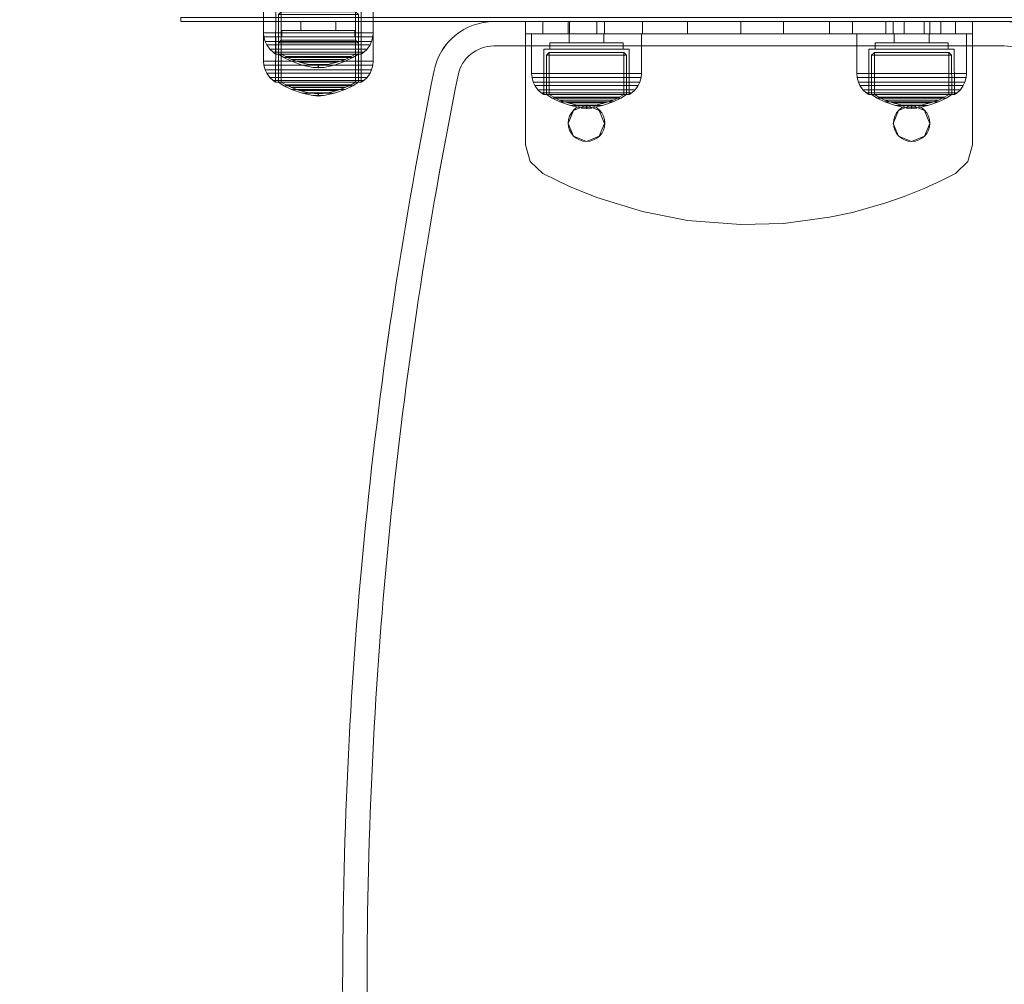
# Model space of a CAD drawing. Units: millimetres. Extents: x -758 to 6052, y -611 to 7355.
# Drawn here: x 1420 to 1663, y 2054 to 2292 of the extents above; entities that cross this region are included whole.
import ezdxf

# ---------------------------------------------------------------- set-up
doc = ezdxf.new("R2010")
doc.units = ezdxf.units.MM
doc.linetypes.add('Dot & Dashed', pattern=[67.027776, 35.277777, -17.638888, 0, -14.111111])
doc.linetypes.add('Wipeout_Contour', pattern=[1000, 0, -1000])
for name, color, linetype, lineweight in [('2D Drafting - General_Pen_No__62', 7, 'Continuous', 20), ('Interior - Furniture _Pen_No__87', 7, 'Continuous', 20), ('Interior - Furniture _Pen_No__89', 7, 'Continuous', 20), ('Interior - Furniture _Pen_No__90', 7, 'Continuous', 20), ('Structural - Bearing_Pen_No__69', 7, 'Continuous', 20), ('Structural - Bearing_Pen_No__87', 7, 'Continuous', 20), ('Structural - Bearing_Pen_No__89', 7, 'Continuous', 20), ('Structural - Bearing_Pen_No__90', 7, 'Continuous', 20)]:
    doc.layers.add(name, color=color, linetype=linetype, lineweight=lineweight)
for name, color, linetype in [('Dimensions', 7, 'Continuous'), ('Interior - Furniture', 7, 'Continuous'), ('Structural - Bearing', 7, 'Continuous')]:
    doc.layers.add(name, color=color, linetype=linetype)
doc.styles.get("Standard").update_dxf_attribs({"font": 'arial.ttf'})
doc.dimstyles.new('Leikkiset keinu', dxfattribs={"dimtxt": 150, "dimasz": 2.5, "dimexe": 0.06, "dimexo": 0.625, "dimtad": 0, "dimtih": 1, "dimtoh": 1, "dimdec": 0, "dimtxsty": 'Standard', "dimcen": 2.5, "dimadec": 0, "dimazin": 0, "dimtfac": 1, "dimtmove": 0, "dimatfit": 3, "dimfxl": 1, "dimarcsym": 0})

# ---------------------------------------------------------------- blocks, each defined once
blk = doc.blocks.new('Slab_11', base_point=(-678.2, -0.04))
at = {"layer": 'Structural - Bearing_Pen_No__89', "linetype": 'Continuous', "flags": 128}
for points in [[(-678.2, -0.04, 0.049886), (-655.81, -223.82, 0.356952), (-646.99, -231.04), (-521.4, -231.04, 0.356952), (-512.58, -223.82, 0.049886), (-490.2, -0.04, 0.049886), (-512.58, 223.74, 0.356952), (-521.4, 230.96), (-646.99, 230.96, 0.356952), (-655.81, 223.74, 0.049886)], [(-619.7, 211.96, 1), (-628.7, 211.96, 1)], [(-539.7, 211.96, 1), (-548.7, 211.96, 1)]]:
    blk.add_lwpolyline(points, format="xyb", close=True, dxfattribs=at)
blk = doc.blocks.new('Wall_27', base_point=(-521.4, 236.96))
at = {"color": 254, "linetype": 'Wipeout_Contour', "lineweight": 0, "ltscale": 2519.062488}
blk.add_wipeout([(-521.4, 236.96), (-646.99, 236.96), (-646.99, 230.96), (-521.4, 230.96)], dxfattribs=at).dxf.layer = 'Structural - Bearing'
at = {"layer": 'Structural - Bearing_Pen_No__87', "linetype": 'Continuous', "flags": 128}
for points in [[(-521.4, 236.96), (-646.99, 236.96)], [(-646.99, 230.96), (-521.4, 230.96)]]:
    blk.add_lwpolyline(points, dxfattribs=at)
blk = doc.blocks.new('Wall_28', base_point=(-646.99, 236.96))
at = {"layer": 'Structural - Bearing_Pen_No__87', "linetype": 'Continuous'}
for radius in [15, 9]:
    blk.add_arc((-646.99, 221.96), radius, 90, 168.5765, dxfattribs=at)
blk = doc.blocks.new('Wall_29', base_point=(-661.7, 224.93))
at = {"layer": 'Structural - Bearing_Pen_No__87', "linetype": 'Continuous'}
for radius in [1135.88, 1129.88]:
    blk.add_arc((451.68, -0.04), radius, 168.57654, 180, dxfattribs=at)
blk = doc.blocks.new('00_TEMAT_ALL_KElenkis')
at = {"layer": 'Interior - Furniture _Pen_No__89', "linetype": 'Continuous'}
for p, q in [((0, 110), (0, 0)), ((0.18, 110), (0, 110)), ((0.54, 110), (0.18, 110)), ((1.07, 110), (0.54, 110)), ((1.74, 110), (1.07, 110)), ((2.55, 110), (1.74, 110)), ((3.45, 110), (2.55, 110)), ((3, 110), (3, 0)), ((4.44, 110), (3.45, 110)), ((5.48, 110), (4.44, 110)), ((6, 110), (5.48, 110)), ((6, 110), (6, 0)), ((0.18, 0), (0, 0)), ((0.54, 0), (0.18, 0)), ((1.07, 0), (0.54, 0)), ((1.74, 0), (1.07, 0)), ((2.55, 0), (1.74, 0)), ((3.45, 0), (2.55, 0)), ((4.44, 0), (3.45, 0)), ((5.48, 0), (4.44, 0)), ((6, 0), (5.48, 0))]:
    blk.add_line(p, q, dxfattribs=at)
at = {"layer": 'Interior - Furniture _Pen_No__90', "linetype": 'Continuous'}
for p, q in [((6, 110), (30.31, 110)), ((30.31, 110), (34.43, 108.85)), ((34.43, 108.85), (37.38, 105.75)), ((3, 105.75), (0, 105.75)), ((37.38, 105.75), (39.18, 102.2)), ((3, 102.2), (0, 102.2)), ((39.18, 102.2), (41.08, 98.05)), ((3, 99.47), (0, 99.47)), ((25.05, 99.47), (21.87, 98.15)), ((28.23, 98.15), (25.05, 99.47)), ((3, 98.05), (0, 98.05)), ((21.87, 98.15), (20.55, 94.97)), ((29.55, 94.97), (28.23, 98.15)), ((41.08, 98.05), (43.06, 93.15)), ((20.55, 94.97), (21.87, 91.79)), ((28.23, 91.79), (29.55, 94.97)), ((3, 93.15), (0, 93.15)), ((43.06, 93.15), (44.63, 88.67)), ((3, 90.47), (0, 90.47)), ((21.87, 91.79), (25.05, 90.47)), ((25.05, 90.47), (28.23, 91.79)), ((3, 88.67), (0, 88.67)), ((44.63, 88.67), (46.96, 80.48)), ((3, 80.48), (0, 80.48)), ((46.96, 80.48), (48.17, 74.81)), ((3, 74.81), (0, 74.81)), ((48.17, 74.81), (49.67, 63.47)), ((3, 63.47), (0, 63.47)), ((49.67, 63.47), (49.98, 52.97)), ((3, 52.97), (0, 52.97)), ((49.98, 52.97), (48.93, 39.83)), ((3, 39.83), (0, 39.83)), ((48.93, 39.83), (46.77, 28.74)), ((3, 28.74), (0, 28.74)), ((46.77, 28.74), (43.32, 17.56)), ((3, 19.46), (0, 19.46)), ((25.05, 19.46), (21.87, 18.14)), ((28.23, 18.14), (25.05, 19.46)), ((3, 17.56), (0, 17.56)), ((21.87, 18.14), (20.55, 14.96)), ((29.55, 14.96), (28.23, 18.14)), ((43.32, 17.56), (40.57, 10.8)), ((20.55, 14.96), (21.87, 11.78)), ((28.23, 11.78), (29.55, 14.96)), ((3, 10.8), (0, 10.8)), ((3, 10.46), (0, 10.46)), ((21.87, 11.78), (25.05, 10.46)), ((25.05, 10.46), (28.23, 11.78)), ((40.57, 10.8), (37.38, 4.25)), ((3, 4.25), (0, 4.25)), ((37.38, 4.25), (34.43, 1.15)), ((30.31, 0), (6, 0)), ((34.43, 1.15), (30.31, 0))]:
    blk.add_line(p, q, dxfattribs=at)
blk = doc.blocks.new('00_100101_mice_black')
at = {"layer": 'Interior - Furniture _Pen_No__87', "linetype": 'Continuous'}
for p, q in [((6.87, 16.3), (8.87, 17.02)), ((9.53, 17.69), (6.92, 16.76)), ((8.87, 17.02), (11.18, 17.54)), ((9.01, 17.02), (8.87, 17.02)), ((9.29, 17.02), (9.01, 17.02)), ((9.69, 17.02), (9.29, 17.02)), ((12.16, 18.26), (9.53, 17.69)), ((9.65, 17.69), (9.53, 17.69)), ((9.89, 17.69), (9.65, 17.69)), ((10.21, 17.02), (9.69, 17.02)), ((10.24, 17.69), (9.89, 17.69)), ((10.83, 17.02), (10.21, 17.02)), ((10.68, 17.69), (10.24, 17.69)), ((11.21, 17.69), (10.68, 17.69)), ((11.54, 17.02), (10.83, 17.02)), ((11.25, 17.54), (11.18, 17.54)), ((11.82, 17.69), (11.21, 17.69)), ((11.25, 17.55), (12.51, 17.7)), ((11.39, 17.54), (11.25, 17.54)), ((11.59, 17.54), (11.39, 17.54)), ((12.3, 17.02), (11.54, 17.02)), ((11.85, 17.54), (11.59, 17.54)), ((12.47, 17.69), (11.82, 17.69)), ((12.16, 17.54), (11.85, 17.54)), ((12.2, 18.26), (12.16, 18.26)), ((12.51, 17.54), (12.16, 17.54)), ((13.45, 18.4), (12.2, 18.27)), ((12.28, 18.26), (12.2, 18.26)), ((12.4, 18.26), (12.28, 18.26)), ((13.1, 17.02), (12.3, 17.02)), ((12.55, 18.26), (12.4, 18.26)), ((13.15, 17.69), (12.47, 17.69)), ((12.54, 17.7), (12.51, 17.7)), ((12.9, 17.54), (12.51, 17.54)), ((12.6, 17.7), (12.54, 17.7)), ((12.73, 18.26), (12.55, 18.26)), ((12.69, 17.7), (12.6, 17.7)), ((12.69, 17.71), (13.45, 17.75)), ((12.8, 17.7), (12.69, 17.7)), ((12.93, 18.26), (12.73, 18.26)), ((12.93, 17.7), (12.8, 17.7)), ((13.3, 17.54), (12.9, 17.54)), ((13.15, 18.26), (12.93, 18.26)), ((13.08, 17.7), (12.93, 17.7)), ((13.24, 17.7), (13.08, 17.7)), ((13.1, 17.02), (13.9, 17.02)), ((13.9, 17.02), (13.1, 17.02)), ((13.38, 18.26), (13.15, 18.26)), ((13.15, 17.69), (13.85, 17.69)), ((13.85, 17.69), (13.15, 17.69)), ((13.41, 17.7), (13.24, 17.7)), ((13.3, 17.54), (13.7, 17.54)), ((13.7, 17.54), (13.3, 17.54)), ((13.38, 18.26), (13.62, 18.26)), ((13.62, 18.26), (13.38, 18.26)), ((13.41, 17.7), (13.59, 17.7)), ((13.59, 17.7), (13.41, 17.7)), ((13.45, 17.75), (13.45, 18.4)), ((13.47, 18.4), (13.46, 18.4)), ((13.47, 17.75), (13.46, 17.75)), ((13.49, 18.4), (13.47, 18.4)), ((13.49, 17.75), (13.47, 17.75)), ((13.5, 18.4), (13.49, 18.4)), ((13.5, 17.75), (13.49, 17.75)), ((13.5, 18.4), (13.5, 18.4)), ((13.52, 18.4), (13.5, 18.4)), ((13.5, 17.75), (13.5, 17.75)), ((13.52, 17.75), (13.5, 17.75)), ((13.54, 18.4), (13.52, 18.4)), ((13.54, 17.75), (13.52, 17.75)), ((13.54, 18.4), (13.54, 18.4)), ((13.54, 17.75), (13.54, 17.75)), ((13.55, 17.75), (13.55, 18.4)), ((13.55, 18.4), (14.8, 18.27)), ((14.31, 17.71), (13.55, 17.75)), ((13.76, 17.7), (13.59, 17.7)), ((13.85, 18.26), (13.62, 18.26)), ((14.1, 17.54), (13.7, 17.54)), ((13.92, 17.7), (13.76, 17.7)), ((14.07, 18.26), (13.85, 18.26)), ((14.53, 17.69), (13.85, 17.69)), ((14.7, 17.02), (13.9, 17.02)), ((14.07, 17.7), (13.92, 17.7)), ((14.27, 18.26), (14.07, 18.26)), ((14.2, 17.7), (14.07, 17.7)), ((14.49, 17.54), (14.1, 17.54)), ((14.31, 17.7), (14.2, 17.7)), ((14.45, 18.26), (14.27, 18.26)), ((14.4, 17.7), (14.31, 17.7)), ((14.46, 17.7), (14.4, 17.7)), ((14.6, 18.26), (14.45, 18.26)), ((14.49, 17.7), (14.46, 17.7)), ((15.75, 17.55), (14.49, 17.7)), ((14.84, 17.54), (14.49, 17.54)), ((15.18, 17.69), (14.53, 17.69)), ((14.72, 18.26), (14.6, 18.26)), ((15.46, 17.02), (14.7, 17.02)), ((14.8, 18.26), (14.72, 18.26)), ((14.84, 18.26), (14.8, 18.26)), ((14.84, 18.26), (17.47, 17.69)), ((15.15, 17.54), (14.84, 17.54)), ((15.41, 17.54), (15.15, 17.54)), ((15.79, 17.69), (15.18, 17.69)), ((15.61, 17.54), (15.41, 17.54)), ((16.17, 17.02), (15.46, 17.02)), ((15.75, 17.54), (15.61, 17.54)), ((15.82, 17.54), (15.75, 17.54)), ((16.32, 17.69), (15.79, 17.69)), ((18.13, 17.02), (15.82, 17.54)), ((16.79, 17.02), (16.17, 17.02)), ((16.76, 17.69), (16.32, 17.69)), ((17.11, 17.69), (16.76, 17.69)), ((17.31, 17.02), (16.79, 17.02)), ((17.35, 17.69), (17.11, 17.69)), ((17.71, 17.02), (17.31, 17.02)), ((17.47, 17.69), (17.35, 17.69)), ((17.47, 17.69), (20.08, 16.76)), ((17.99, 17.02), (17.71, 17.02)), ((18.13, 17.02), (17.99, 17.02)), ((20.13, 16.3), (18.13, 17.02)), ((2.34, 14.55), (1.52, 13.78)), ((2.98, 14.98), (2.34, 14.55)), ((2.68, 14.55), (2.34, 14.55)), ((3.35, 14.55), (2.68, 14.55)), ((3, 3.75), (2.98, 14.98)), ((3.3, 14.98), (2.98, 14.98)), ((3.93, 14.98), (3.3, 14.98)), ((4.32, 14.55), (3.35, 14.55)), ((5.02, 15.82), (3.65, 14.98)), ((3.95, 14.98), (3.65, 14.98)), ((3.65, 14.98), (3.66, 5.28)), ((4.85, 14.98), (3.93, 14.98)), ((4.54, 14.98), (3.95, 14.98)), ((5.58, 14.55), (4.32, 14.55)), ((4.34, 14.98), (5.46, 15.63)), ((4.35, 4.61), (4.34, 14.98)), ((5.4, 14.98), (4.54, 14.98)), ((6.03, 14.98), (4.85, 14.98)), ((6.92, 16.76), (5.02, 15.82)), ((5.28, 15.82), (5.02, 15.82)), ((5.79, 15.82), (5.28, 15.82)), ((6.51, 14.98), (5.4, 14.98)), ((5.46, 15.63), (6.87, 16.3)), ((5.7, 15.63), (5.46, 15.63)), ((7.08, 14.55), (5.58, 14.55)), ((6.18, 15.63), (5.7, 15.63)), ((6.53, 15.82), (5.79, 15.82)), ((7.44, 14.98), (6.03, 14.98)), ((6.89, 15.63), (6.18, 15.63)), ((7.83, 14.98), (6.51, 14.98)), ((7.48, 15.82), (6.53, 15.82)), ((7.07, 16.3), (6.87, 16.3)), ((7.79, 15.63), (6.89, 15.63)), ((7.12, 16.76), (6.92, 16.76)), ((7.47, 16.3), (7.07, 16.3)), ((8.77, 14.55), (7.08, 14.55)), ((7.52, 16.76), (7.12, 16.76)), ((9.04, 14.98), (7.44, 14.98)), ((8.05, 16.3), (7.47, 16.3)), ((8.62, 15.82), (7.48, 15.82)), ((8.09, 16.76), (7.52, 16.76)), ((8.87, 15.63), (7.79, 15.63)), ((9.32, 14.98), (7.83, 14.98)), ((8.8, 16.3), (8.05, 16.3)), ((8.83, 16.76), (8.09, 16.76)), ((9.9, 15.82), (8.62, 15.82)), ((10.6, 14.55), (8.77, 14.55)), ((9.68, 16.3), (8.8, 16.3)), ((9.71, 16.76), (8.83, 16.76)), ((10.09, 15.63), (8.87, 15.63)), ((10.77, 14.98), (9.04, 14.98)), ((10.94, 14.98), (9.32, 14.98)), ((10.69, 16.3), (9.68, 16.3)), ((10.71, 16.76), (9.71, 16.76)), ((11.3, 15.82), (9.9, 15.82)), ((11.41, 15.63), (10.09, 15.63)), ((12.52, 14.55), (10.6, 14.55)), ((11.78, 16.3), (10.69, 16.3)), ((11.79, 16.76), (10.71, 16.76)), ((12.58, 14.98), (10.77, 14.98)), ((12.64, 14.98), (10.94, 14.98)), ((12.76, 15.82), (11.3, 15.82)), ((12.8, 15.63), (11.41, 15.63)), ((12.92, 16.3), (11.78, 16.3)), ((12.92, 16.76), (11.79, 16.76)), ((12.52, 14.55), (14.48, 14.55)), ((14.48, 14.55), (12.52, 14.55)), ((14.42, 14.98), (12.58, 14.98)), ((14.36, 14.98), (12.64, 14.98)), ((12.76, 15.82), (14.24, 15.82)), ((14.24, 15.82), (12.76, 15.82)), ((12.8, 15.63), (14.2, 15.63)), ((14.2, 15.63), (12.8, 15.63)), ((12.92, 16.76), (14.08, 16.76)), ((14.08, 16.76), (12.92, 16.76)), ((12.92, 16.3), (14.08, 16.3)), ((14.08, 16.3), (12.92, 16.3)), ((15.21, 16.76), (14.08, 16.76)), ((15.22, 16.3), (14.08, 16.3)), ((15.59, 15.63), (14.2, 15.63)), ((15.7, 15.82), (14.24, 15.82)), ((16.06, 14.98), (14.36, 14.98)), ((16.23, 14.98), (14.42, 14.98)), ((16.4, 14.55), (14.48, 14.55)), ((16.29, 16.76), (15.21, 16.76)), ((16.31, 16.3), (15.22, 16.3)), ((16.91, 15.63), (15.59, 15.63)), ((17.1, 15.82), (15.7, 15.82)), ((17.68, 14.98), (16.06, 14.98)), ((17.96, 14.98), (16.23, 14.98)), ((17.29, 16.76), (16.29, 16.76)), ((17.32, 16.3), (16.31, 16.3)), ((18.23, 14.55), (16.4, 14.55)), ((18.13, 15.63), (16.91, 15.63)), ((18.38, 15.82), (17.1, 15.82)), ((18.17, 16.76), (17.29, 16.76)), ((18.2, 16.3), (17.32, 16.3)), ((19.17, 14.98), (17.68, 14.98)), ((19.56, 14.98), (17.96, 14.98)), ((19.21, 15.63), (18.13, 15.63)), ((18.91, 16.76), (18.17, 16.76)), ((18.95, 16.3), (18.2, 16.3)), ((19.92, 14.55), (18.23, 14.55)), ((19.52, 15.82), (18.38, 15.82)), ((19.48, 16.76), (18.91, 16.76)), ((19.53, 16.3), (18.95, 16.3)), ((20.49, 14.98), (19.17, 14.98)), ((20.11, 15.63), (19.21, 15.63)), ((19.88, 16.76), (19.48, 16.76)), ((20.47, 15.82), (19.52, 15.82)), ((19.93, 16.3), (19.53, 16.3)), ((20.97, 14.98), (19.56, 14.98)), ((20.08, 16.76), (19.88, 16.76)), ((21.42, 14.55), (19.92, 14.55)), ((20.13, 16.3), (19.93, 16.3)), ((20.08, 16.76), (21.98, 15.82)), ((20.82, 15.63), (20.11, 15.63)), ((21.54, 15.63), (20.13, 16.3)), ((21.21, 15.82), (20.47, 15.82)), ((21.6, 14.98), (20.49, 14.98)), ((21.3, 15.63), (20.82, 15.63)), ((22.15, 14.98), (20.97, 14.98)), ((21.72, 15.82), (21.21, 15.82)), ((21.54, 15.63), (21.3, 15.63)), ((22.68, 14.55), (21.42, 14.55)), ((22.66, 14.98), (21.54, 15.63)), ((22.46, 14.98), (21.6, 14.98)), ((21.98, 15.82), (21.72, 15.82)), ((21.98, 15.82), (23.35, 14.98)), ((23.07, 14.98), (22.15, 14.98)), ((23.05, 14.98), (22.46, 14.98)), ((22.65, 4.61), (22.66, 14.98)), ((23.65, 14.55), (22.68, 14.55)), ((23.35, 14.98), (23.05, 14.98)), ((23.7, 14.98), (23.07, 14.98)), ((23.35, 14.98), (23.34, 5.28)), ((24.32, 14.55), (23.65, 14.55)), ((24.02, 14.98), (23.7, 14.98)), ((24, 3.75), (24.02, 14.98)), ((24.02, 14.98), (24.66, 14.55)), ((24.66, 14.55), (24.32, 14.55)), ((24.66, 14.55), (25.48, 13.78)), ((0.79, 12.74), (0.39, 11.88)), ((1.52, 13.78), (0.79, 12.74)), ((1.17, 12.74), (0.79, 12.74)), ((1.93, 12.74), (1.17, 12.74)), ((1.89, 13.78), (1.52, 13.78)), ((2.61, 13.78), (1.89, 13.78)), ((3.05, 12.74), (1.93, 12.74)), ((3.65, 13.78), (2.61, 13.78)), ((4.48, 12.74), (3.05, 12.74)), ((5, 13.78), (3.65, 13.78)), ((6.18, 12.74), (4.48, 12.74)), ((6.61, 13.78), (5, 13.78)), ((8.11, 12.74), (6.18, 12.74)), ((8.42, 13.78), (6.61, 13.78)), ((10.2, 12.74), (8.11, 12.74)), ((10.39, 13.78), (8.42, 13.78)), ((12.39, 12.74), (10.2, 12.74)), ((12.45, 13.78), (10.39, 13.78)), ((12.39, 12.74), (14.61, 12.74)), ((14.61, 12.74), (12.39, 12.74)), ((12.45, 13.78), (14.55, 13.78)), ((14.55, 13.78), (12.45, 13.78)), ((16.61, 13.78), (14.55, 13.78)), ((16.8, 12.74), (14.61, 12.74)), ((18.58, 13.78), (16.61, 13.78)), ((18.89, 12.74), (16.8, 12.74)), ((20.39, 13.78), (18.58, 13.78)), ((20.82, 12.74), (18.89, 12.74)), ((22, 13.78), (20.39, 13.78)), ((22.52, 12.74), (20.82, 12.74)), ((23.35, 13.78), (22, 13.78)), ((23.95, 12.74), (22.52, 12.74)), ((24.39, 13.78), (23.35, 13.78)), ((25.07, 12.74), (23.95, 12.74)), ((25.11, 13.78), (24.39, 13.78)), ((25.83, 12.74), (25.07, 12.74)), ((25.48, 13.78), (25.11, 13.78)), ((25.48, 13.78), (26.21, 12.74)), ((26.21, 12.74), (25.83, 12.74)), ((26.21, 12.74), (26.61, 11.88)), ((0.09, 10.79), (0, 9.75)), ((0.41, 9.75), (0, 9.75)), ((0, 9.75), (0, 0)), ((0.39, 11.88), (0.09, 10.79)), ((0.5, 10.79), (0.09, 10.79)), ((0.78, 11.88), (0.39, 11.88)), ((1.22, 9.75), (0.41, 9.75)), ((1.3, 10.79), (0.5, 10.79)), ((1.57, 11.88), (0.78, 11.88)), ((2.4, 9.75), (1.22, 9.75)), ((2.47, 10.79), (1.3, 10.79)), ((2.72, 11.88), (1.57, 11.88)), ((3.92, 9.75), (2.4, 9.75)), ((3.98, 10.79), (2.47, 10.79)), ((4.19, 11.88), (2.72, 11.88)), ((5.73, 9.75), (3.92, 9.75)), ((5.78, 10.79), (3.98, 10.79)), ((5.95, 11.88), (4.19, 11.88)), ((7.77, 9.75), (5.73, 9.75)), ((7.81, 10.79), (5.78, 10.79)), ((7.94, 11.88), (5.95, 11.88)), ((9.99, 9.75), (7.77, 9.75)), ((10.02, 10.79), (7.81, 10.79)), ((10.09, 11.88), (7.94, 11.88)), ((12.32, 9.75), (9.99, 9.75)), ((12.33, 10.79), (10.02, 10.79)), ((12.35, 11.88), (10.09, 11.88)), ((12.32, 9.75), (14.68, 9.75)), ((14.68, 9.75), (12.32, 9.75)), ((12.33, 10.79), (14.67, 10.79)), ((14.67, 10.79), (12.33, 10.79)), ((12.35, 11.88), (14.65, 11.88)), ((14.65, 11.88), (12.35, 11.88)), ((16.91, 11.88), (14.65, 11.88)), ((16.98, 10.79), (14.67, 10.79)), ((17.01, 9.75), (14.68, 9.75)), ((19.06, 11.88), (16.91, 11.88)), ((19.19, 10.79), (16.98, 10.79)), ((19.23, 9.75), (17.01, 9.75)), ((21.05, 11.88), (19.06, 11.88)), ((21.22, 10.79), (19.19, 10.79)), ((21.27, 9.75), (19.23, 9.75)), ((22.81, 11.88), (21.05, 11.88)), ((23.02, 10.79), (21.22, 10.79)), ((23.08, 9.75), (21.27, 9.75)), ((24.28, 11.88), (22.81, 11.88)), ((24.53, 10.79), (23.02, 10.79)), ((24.6, 9.75), (23.08, 9.75)), ((25.43, 11.88), (24.28, 11.88)), ((25.7, 10.79), (24.53, 10.79)), ((25.78, 9.75), (24.6, 9.75)), ((26.22, 11.88), (25.43, 11.88)), ((26.5, 10.79), (25.7, 10.79)), ((26.59, 9.75), (25.78, 9.75)), ((26.61, 11.88), (26.22, 11.88)), ((26.91, 10.79), (26.5, 10.79)), ((27, 9.75), (26.59, 9.75)), ((26.61, 11.88), (26.91, 10.79)), ((26.91, 10.79), (27, 9.75)), ((27, 9.75), (27, 0)), ((3.66, 5.28), (4.35, 4.61)), ((3.96, 5.28), (3.66, 5.28)), ((4.55, 5.28), (3.96, 5.28)), ((5.41, 5.28), (4.55, 5.28)), ((6.52, 5.28), (5.41, 5.28)), ((7.84, 5.28), (6.52, 5.28)), ((9.33, 5.28), (7.84, 5.28)), ((10.94, 5.28), (9.33, 5.28)), ((12.64, 5.28), (10.94, 5.28)), ((12.64, 5.28), (14.36, 5.28)), ((14.36, 5.28), (12.64, 5.28)), ((16.06, 5.28), (14.36, 5.28)), ((17.67, 5.28), (16.06, 5.28)), ((19.16, 5.28), (17.67, 5.28)), ((20.48, 5.28), (19.16, 5.28)), ((21.59, 5.28), (20.48, 5.28)), ((22.45, 5.28), (21.59, 5.28)), ((23.04, 5.28), (22.45, 5.28)), ((23.34, 5.28), (22.65, 4.61)), ((23.34, 5.28), (23.04, 5.28)), ((3.32, 3.75), (3, 3.75)), ((3.95, 3.75), (3.32, 3.75)), ((4.87, 3.75), (3.95, 3.75)), ((4.63, 4.61), (4.35, 4.61)), ((4.5, 2.25), (4.5, 3.75)), ((5.18, 4.61), (4.63, 4.61)), ((6.05, 3.75), (4.87, 3.75)), ((5.98, 4.61), (5.18, 4.61)), ((7.01, 4.61), (5.98, 4.61)), ((7.45, 3.75), (6.05, 3.75)), ((8.23, 4.61), (7.01, 4.61)), ((9.05, 3.75), (7.45, 3.75)), ((9.62, 4.61), (8.23, 4.61)), ((10.77, 3.75), (9.05, 3.75)), ((11.12, 4.61), (9.62, 4.61)), ((12.58, 3.75), (10.77, 3.75)), ((12.7, 4.61), (11.12, 4.61)), ((14.42, 3.75), (12.58, 3.75)), ((12.7, 4.61), (14.3, 4.61)), ((14.3, 4.61), (12.7, 4.61)), ((15.88, 4.61), (14.3, 4.61)), ((16.23, 3.75), (14.42, 3.75)), ((17.38, 4.61), (15.88, 4.61)), ((17.95, 3.75), (16.23, 3.75)), ((18.77, 4.61), (17.38, 4.61)), ((19.55, 3.75), (17.95, 3.75)), ((19.99, 4.61), (18.77, 4.61)), ((20.95, 3.75), (19.55, 3.75)), ((21.02, 4.61), (19.99, 4.61)), ((22.13, 3.75), (20.95, 3.75)), ((21.82, 4.61), (21.02, 4.61)), ((22.37, 4.61), (21.82, 4.61)), ((23.05, 3.75), (22.13, 3.75)), ((22.65, 4.61), (22.37, 4.61)), ((22.5, 2.25), (22.5, 3.75)), ((23.68, 3.75), (23.05, 3.75)), ((24, 3.75), (23.68, 3.75)), ((0.41, 0), (0, 0)), ((1.22, 0), (0.41, 0)), ((2.4, 0), (1.22, 0)), ((3.92, 0), (2.4, 0)), ((5.73, 0), (3.92, 0)), ((4.77, 2.25), (4.5, 2.25)), ((5.31, 2.25), (4.77, 2.25)), ((6.1, 2.25), (5.31, 2.25)), ((7.77, 0), (5.73, 0)), ((7.11, 2.25), (6.1, 2.25)), ((8.32, 2.25), (7.11, 2.25)), ((9.99, 0), (7.77, 0)), ((9.68, 2.25), (8.32, 2.25)), ((9.2, 0), (9.2, 2.25)), ((11.16, 2.25), (9.68, 2.25)), ((12.32, 0), (9.99, 0)), ((12.71, 2.25), (11.16, 2.25)), ((14.68, 0), (12.32, 0)), ((14.29, 2.25), (12.71, 2.25)), ((15.84, 2.25), (14.29, 2.25)), ((17.01, 0), (14.68, 0)), ((17.32, 2.25), (15.84, 2.25)), ((19.23, 0), (17.01, 0)), ((18.68, 2.25), (17.32, 2.25)), ((17.8, 0), (17.8, 2.25)), ((19.89, 2.25), (18.68, 2.25)), ((21.27, 0), (19.23, 0)), ((20.9, 2.25), (19.89, 2.25)), ((21.69, 2.25), (20.9, 2.25)), ((23.08, 0), (21.27, 0)), ((22.23, 2.25), (21.69, 2.25)), ((22.5, 2.25), (22.23, 2.25)), ((24.6, 0), (23.08, 0)), ((25.78, 0), (24.6, 0)), ((26.59, 0), (25.78, 0)), ((27, 0), (26.59, 0))]:
    blk.add_line(p, q, dxfattribs=at)
blk = doc.blocks.new('Beam_40', base_point=(-290, 237.96))
at = {"layer": 'Structural - Bearing_Pen_No__69', "linetype": 'Dot & Dashed'}
blk.add_line((-290, 237.96), (-290, 236.96), dxfattribs=at)
at = {"layer": 'Structural - Bearing_Pen_No__90', "linetype": 'Continuous'}
for p, q in [((-724, 237.96), (-724, 236.96)), ((-724, 237.96), (-256, 237.96)), ((-256, 237.96), (-256, 236.96)), ((-724, 236.96), (-256, 236.96))]:
    blk.add_line(p, q, dxfattribs=at)
blk = doc.blocks.new('*D194')
at = {"layer": 'Defpoints', "color": 0}
for p in [(815.48, 4853.13), (2473.15, 4853.13), (1896.63, 1265.52)]:
    blk.add_point(p, dxfattribs=at)
at = {"layer": 'Dimensions', "color": 0, "lineweight": -2}
for p, q in [((2472.53, 4853.13), (815.42, 4853.13)), ((815.48, 4850.63), (815.48, 3136.52)), ((815.48, 1268.02), (815.48, 2982.12)), ((1896.01, 1265.52), (815.42, 1265.52))]:
    blk.add_line(p, q, dxfattribs=at)
at = {"layer": 'Dimensions', "color": 0}
for points in [[(815.9, 4850.63), (815.06, 4850.63), (815.48, 4853.13)], [(815.06, 1268.02), (815.9, 1268.02), (815.48, 1265.52)]]:
    blk.add_solid(points, dxfattribs=at)
at = {"layer": 'Dimensions', "color": 0, "insert": (815.48, 3059.32), "char_height": 150, "attachment_point": 5}
blk.add_mtext('3588', dxfattribs=at)

msp = doc.modelspace()

# ---------------------------------------------------------------- linework, layer by layer
at = {"layer": '2D Drafting - General_Pen_No__62', "linetype": 'Continuous'}
for centre in [(1559.88, 2266.27), (1639.88, 2266.27)]:
    msp.add_circle(centre, 4.5, dxfattribs=at)

# ---------------------------------------------------------------- block references
at = {"layer": 'Interior - Furniture', "color": 104, "linetype": 'Continuous', "lineweight": 20, "true_color": 0x029e21, "xscale": -1, "zscale": 1000, "rotation": 180}
for p in [(1480.41, 2298.27), (1480.41, 2291.31), (1480.41, 2291.31)]:
    msp.add_blockref('00_100101_mice_black', p, dxfattribs=at)
at = {"layer": 'Structural - Bearing', "color": 123, "linetype": 'Continuous', "lineweight": 20, "true_color": 0x71cebe}
msp.add_blockref('Slab_11', (1505.88, 2054.27), dxfattribs=at)
at = {"layer": 'Structural - Bearing'}
msp.add_blockref('Wall_29', (1522.38, 2279.24), dxfattribs=at)

# ---------------------------------------------------------------- next in the draw order: block references
msp.add_blockref('Wall_27', (1662.68, 2291.27), dxfattribs=at)

# ---------------------------------------------------------------- next in the draw order: linework, layer by layer
at = {"layer": '2D Drafting - General_Pen_No__62', "linetype": 'Continuous', "flags": 128}
msp.add_lwpolyline([(1699.88, 2054.27, 0.049886), (1677.38, 2279.24, 0.356952), (1662.68, 2291.27), (1537.09, 2291.27, 0.356952), (1522.38, 2279.24, 0.049886), (1499.88, 2054.27, 0.049886), (1522.38, 1829.3, 0.356952), (1537.09, 1817.27), (1662.68, 1817.27, 0.356952), (1677.38, 1829.3, 0.049886)], format="xyb", close=True, dxfattribs=at)

# ---------------------------------------------------------------- next in the draw order: block references
at = {"layer": 'Interior - Furniture', "color": 104, "linetype": 'Continuous', "lineweight": 20, "true_color": 0x029e21, "zscale": 1000}
for name, p, rotation in [('00_TEMAT_ALL_KElenkis', (1544.88, 2291.27), 270), ('00_100101_mice_black', (1573.38, 2288.27), 180), ('00_100101_mice_black', (1653.38, 2288.27), 180)]:
    msp.add_blockref(name, p, dxfattribs=dict(at, rotation=rotation))
at = {"layer": 'Structural - Bearing', "color": 132, "lineweight": 20, "true_color": 0x00bfbf}
msp.add_blockref('Beam_40', (1894.08, 2292.27), dxfattribs=at)
at = {"layer": 'Structural - Bearing'}
msp.add_blockref('Wall_28', (1537.09, 2291.27), dxfattribs=at)

# ---------------------------------------------------------------- next in the draw order: dimensions: what is measured, and where the dimension line sits
at = {"layer": 'Dimensions'}
dim = msp.add_linear_dim(base=(815.48, 4853.13), p1=(1896.63, 1265.52), p2=(2473.15, 4853.13), angle=90, dimstyle='Leikkiset keinu', dxfattribs=at)
dim.commit()
dim.dimension.update_dxf_attribs({"geometry": '*D194', "text_midpoint": (815.48, 3059.32)})

doc.saveas('drawing.dxf')
